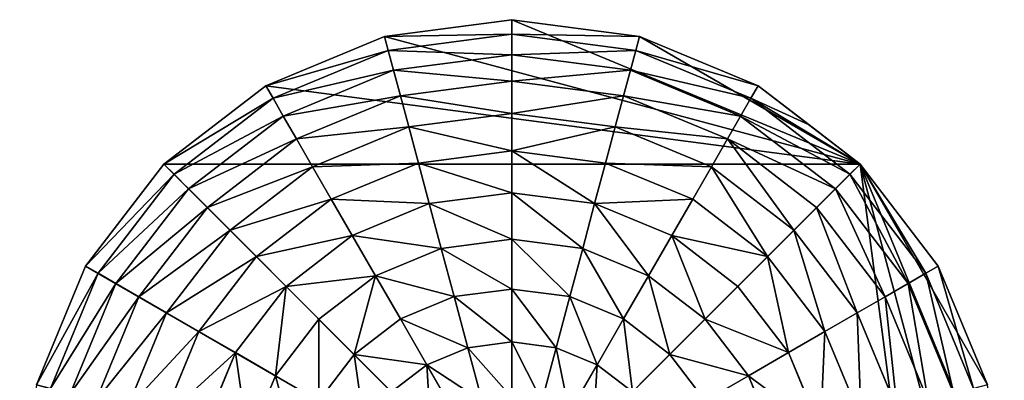
# Model space of a CAD drawing. Extents: x 4833 to 10888, y -3032 to 3024.
# Drawn here: x 7604 to 8108, y -2608 to -2423 of the extents above; entities that cross this region are included whole.
import ezdxf

# ---------------------------------------------------------------- set-up
doc = ezdxf.new("R2010")
doc.units = 0
doc.layers.get('0').update_dxf_attribs({"color": 13, "linetype": 'CONTINUOUS'})

# ---------------------------------------------------------------- blocks, each defined once
blk = doc.blocks.new('SKUPINA_11')
at = {"color": 105}
for p, q in [((252, 504), (186.78, 495.41)), ((252, 504), (252, 496.63, 32.93)), ((252, 252), (252, 504)), ((317.22, 495.41), (252, 504)), ((186.78, 495.41), (126, 470.24)), ((188.68, 488.3, 32.93), (186.78, 495.41)), ((252, 496.63, 32.93), (188.68, 488.3, 32.93)), ((252, 496.63, 32.93), (252, 486.1, 64.73)), ((315.32, 488.3, 32.93), (252, 496.63, 32.93)), ((315.32, 488.3, 32.93), (317.22, 495.41)), ((378, 470.24), (317.22, 495.41)), ((188.68, 488.3, 32.93), (129.68, 463.86, 32.93)), ((191.41, 478.12, 64.73), (188.68, 488.3, 32.93)), ((252, 486.1, 64.73), (191.41, 478.12, 64.73)), ((252, 486.1, 64.73), (252, 472.53, 94.99)), ((312.59, 478.12, 64.73), (252, 486.1, 64.73)), ((312.59, 478.12, 64.73), (315.32, 488.3, 32.93)), ((374.32, 463.86, 32.93), (315.32, 488.3, 32.93)), ((191.41, 478.12, 64.73), (134.95, 454.74, 64.73)), ((194.92, 465.02, 94.99), (191.41, 478.12, 64.73)), ((309.08, 465.02, 94.99), (312.59, 478.12, 64.73)), ((369.05, 454.74, 64.73), (312.59, 478.12, 64.73)), ((252, 472.53, 94.99), (194.92, 465.02, 94.99)), ((252, 472.53, 94.99), (252, 456.1, 123.35)), ((309.08, 465.02, 94.99), (252, 472.53, 94.99)), ((374.32, 463.86, 32.93), (378, 470.24)), ((430.19, 430.19), (378, 470.24)), ((194.92, 465.02, 94.99), (141.73, 442.99, 94.99)), ((199.17, 449.15, 123.35), (194.92, 465.02, 94.99)), ((304.83, 449.15, 123.35), (309.08, 465.02, 94.99)), ((362.27, 442.99, 94.99), (309.08, 465.02, 94.99)), ((369.05, 454.74, 64.73), (374.32, 463.86, 32.93)), ((424.98, 424.98, 32.93), (374.32, 463.86, 32.93)), ((252, 456.1, 123.35), (199.17, 449.15, 123.35)), ((252, 456.1, 123.35), (252, 437.01, 149.46)), ((304.83, 449.15, 123.35), (252, 456.1, 123.35)), ((362.27, 442.99, 94.99), (369.05, 454.74, 64.73)), ((417.53, 417.53, 64.73), (369.05, 454.74, 64.73)), ((199.17, 449.15, 123.35), (149.95, 428.76, 123.35)), ((204.12, 430.7, 149.46), (199.17, 449.15, 123.35)), ((299.88, 430.7, 149.46), (304.83, 449.15, 123.35)), ((354.05, 428.76, 123.35), (304.83, 449.15, 123.35)), ((354.05, 428.76, 123.35), (362.27, 442.99, 94.99)), ((407.94, 407.94, 94.99), (362.27, 442.99, 94.99)), ((252, 437.01, 149.46), (204.12, 430.7, 149.46)), ((252, 437.01, 149.46), (252, 415.49, 172.98)), ((299.88, 430.7, 149.46), (252, 437.01, 149.46)), ((204.12, 430.7, 149.46), (159.5, 412.22, 149.46)), ((209.69, 409.91, 172.98), (204.12, 430.7, 149.46)), ((294.31, 409.91, 172.98), (299.88, 430.7, 149.46)), ((344.5, 412.22, 149.46), (299.88, 430.7, 149.46)), ((344.5, 412.22, 149.46), (354.05, 428.76, 123.35)), ((396.32, 396.32, 123.35), (354.05, 428.76, 123.35)), ((424.98, 424.98, 32.93), (430.19, 430.19)), ((470.24, 378), (430.19, 430.19)), ((417.53, 417.53, 64.73), (424.98, 424.98, 32.93)), ((463.86, 374.32, 32.93), (424.98, 424.98, 32.93)), ((252, 415.49, 172.98), (209.69, 409.91, 172.98)), ((252, 415.49, 172.98), (252, 391.8, 193.62)), ((294.31, 409.91, 172.98), (252, 415.49, 172.98)), ((407.94, 407.94, 94.99), (417.53, 417.53, 64.73)), ((454.74, 369.05, 64.73), (417.53, 417.53, 64.73)), ((209.69, 409.91, 172.98), (170.26, 393.58, 172.98)), ((215.82, 387.04, 193.62), (209.69, 409.91, 172.98)), ((288.18, 387.04, 193.62), (294.31, 409.91, 172.98)), ((333.74, 393.58, 172.98), (294.31, 409.91, 172.98)), ((333.74, 393.58, 172.98), (344.5, 412.22, 149.46)), ((382.82, 382.82, 149.46), (344.5, 412.22, 149.46)), ((396.32, 396.32, 123.35), (407.94, 407.94, 94.99)), ((442.99, 362.27, 94.99), (407.94, 407.94, 94.99)), ((321.9, 373.07, 193.62), (333.74, 393.58, 172.98)), ((367.6, 367.6, 172.98), (333.74, 393.58, 172.98)), ((382.82, 382.82, 149.46), (396.32, 396.32, 123.35)), ((428.76, 354.05, 123.35), (396.32, 396.32, 123.35)), ((252, 391.8, 193.62), (215.82, 387.04, 193.62)), ((252, 391.8, 193.62), (252, 366.26, 211.14)), ((288.18, 387.04, 193.62), (252, 391.8, 193.62)), ((215.82, 387.04, 193.62), (182.1, 373.07, 193.62)), ((222.43, 362.36, 211.14), (215.82, 387.04, 193.62)), ((281.57, 362.36, 211.14), (288.18, 387.04, 193.62)), ((321.9, 373.07, 193.62), (288.18, 387.04, 193.62)), ((367.6, 367.6, 172.98), (382.82, 382.82, 149.46)), ((412.22, 344.5, 149.46), (382.82, 382.82, 149.46)), ((463.86, 374.32, 32.93), (470.24, 378)), ((495.41, 317.22), (470.24, 378)), ((309.13, 350.95, 211.14), (321.9, 373.07, 193.62)), ((350.86, 350.86, 193.62), (321.9, 373.07, 193.62)), ((454.74, 369.05, 64.73), (463.86, 374.32, 32.93)), ((488.3, 315.32, 32.93), (463.86, 374.32, 32.93)), ((442.99, 362.27, 94.99), (454.74, 369.05, 64.73)), ((478.12, 312.59, 64.73), (454.74, 369.05, 64.73)), ((252, 366.26, 211.14), (222.43, 362.36, 211.14)), ((252, 366.26, 211.14), (252, 339.16, 225.32)), ((281.57, 362.36, 211.14), (252, 366.26, 211.14)), ((350.86, 350.86, 193.62), (367.6, 367.6, 172.98)), ((393.58, 333.74, 172.98), (367.6, 367.6, 172.98)), ((274.56, 336.19, 225.32), (281.57, 362.36, 211.14)), ((309.13, 350.95, 211.14), (281.57, 362.36, 211.14)), ((428.76, 354.05, 123.35), (442.99, 362.27, 94.99)), ((465.02, 309.08, 94.99), (442.99, 362.27, 94.99)), ((412.22, 344.5, 149.46), (428.76, 354.05, 123.35)), ((449.15, 304.83, 123.35), (428.76, 354.05, 123.35)), ((295.58, 327.48, 225.32), (309.13, 350.95, 211.14)), ((332.79, 332.79, 211.14), (309.13, 350.95, 211.14)), ((332.79, 332.79, 211.14), (350.86, 350.86, 193.62)), ((373.07, 321.9, 193.62), (350.86, 350.86, 193.62)), ((393.58, 333.74, 172.98), (412.22, 344.5, 149.46)), ((430.7, 299.88, 149.46), (412.22, 344.5, 149.46)), ((274.56, 336.19, 225.32), (252, 339.16, 225.32)), ((267.23, 308.84, 235.98), (274.56, 336.19, 225.32)), ((295.58, 327.48, 225.32), (274.56, 336.19, 225.32)), ((313.63, 313.63, 225.32), (332.79, 332.79, 211.14)), ((350.95, 309.13, 211.14), (332.79, 332.79, 211.14)), ((373.07, 321.9, 193.62), (393.58, 333.74, 172.98)), ((409.91, 294.31, 172.98), (393.58, 333.74, 172.98)), ((281.43, 302.97, 235.98), (295.58, 327.48, 225.32)), ((313.63, 313.63, 225.32), (295.58, 327.48, 225.32)), ((350.95, 309.13, 211.14), (373.07, 321.9, 193.62)), ((387.04, 288.18, 193.62), (373.07, 321.9, 193.62)), ((293.61, 293.61, 235.98), (313.63, 313.63, 225.32)), ((327.48, 295.58, 225.32), (313.63, 313.63, 225.32)), ((465.02, 309.08, 94.99), (478.12, 312.59, 64.73)), ((478.12, 312.59, 64.73), (488.3, 315.32, 32.93)), ((486.1, 252, 64.73), (478.12, 312.59, 64.73)), ((488.3, 315.32, 32.93), (495.41, 317.22)), ((496.63, 252, 32.93), (488.3, 315.32, 32.93)), ((499.71, 284.61), (495.41, 317.22)), ((327.48, 295.58, 225.32), (350.95, 309.13, 211.14)), ((362.36, 281.57, 211.14), (350.95, 309.13, 211.14)), ((449.15, 304.83, 123.35), (465.02, 309.08, 94.99)), ((472.53, 252, 94.99), (465.02, 309.08, 94.99)), ((430.7, 299.88, 149.46), (449.15, 304.83, 123.35)), ((456.1, 252, 123.35), (449.15, 304.83, 123.35)), ((409.91, 294.31, 172.98), (430.7, 299.88, 149.46)), ((437.01, 252, 149.46), (430.7, 299.88, 149.46)), ((302.97, 281.43, 235.98), (327.48, 295.58, 225.32)), ((336.19, 274.56, 225.32), (327.48, 295.58, 225.32)), ((387.04, 288.18, 193.62), (409.91, 294.31, 172.98)), ((415.49, 252, 172.98), (409.91, 294.31, 172.98)), ((362.36, 281.57, 211.14), (387.04, 288.18, 193.62)), ((391.8, 252, 193.62), (387.04, 288.18, 193.62)), ((504, 252), (499.71, 284.61)), ((336.19, 274.56, 225.32), (362.36, 281.57, 211.14)), ((366.26, 252, 211.14), (362.36, 281.57, 211.14)), ((308.84, 267.23, 235.98), (336.19, 274.56, 225.32)), ((339.16, 252, 225.32), (336.19, 274.56, 225.32)), ((252, 252), (504, 252)), ((339.16, 252, 225.32), (366.26, 252, 211.14)), ((362.36, 222.43, 211.14), (366.26, 252, 211.14)), ((366.26, 252, 211.14), (391.8, 252, 193.62)), ((387.04, 215.82, 193.62), (391.8, 252, 193.62)), ((391.8, 252, 193.62), (415.49, 252, 172.98)), ((409.91, 209.69, 172.98), (415.49, 252, 172.98)), ((415.49, 252, 172.98), (437.01, 252, 149.46)), ((430.7, 204.12, 149.46), (437.01, 252, 149.46)), ((437.01, 252, 149.46), (456.1, 252, 123.35)), ((449.15, 199.17, 123.35), (456.1, 252, 123.35)), ((456.1, 252, 123.35), (472.53, 252, 94.99)), ((465.02, 194.92, 94.99), (472.53, 252, 94.99)), ((472.53, 252, 94.99), (486.1, 252, 64.73)), ((478.12, 191.41, 64.73), (486.1, 252, 64.73)), ((486.1, 252, 64.73), (496.63, 252, 32.93)), ((488.3, 188.68, 32.93), (496.63, 252, 32.93)), ((495.41, 186.78), (504, 252)), ((496.63, 252, 32.93), (504, 252)), ((362.36, 222.43, 211.14), (387.04, 215.82, 193.62)), ((373.07, 182.1, 193.62), (387.04, 215.82, 193.62)), ((387.04, 215.82, 193.62), (409.91, 209.69, 172.98)), ((393.58, 170.26, 172.98), (409.91, 209.69, 172.98)), ((409.91, 209.69, 172.98), (430.7, 204.12, 149.46)), ((412.22, 159.5, 149.46), (430.7, 204.12, 149.46)), ((430.7, 204.12, 149.46), (449.15, 199.17, 123.35)), ((428.76, 149.95, 123.35), (449.15, 199.17, 123.35)), ((449.15, 199.17, 123.35), (465.02, 194.92, 94.99)), ((442.99, 141.73, 94.99), (465.02, 194.92, 94.99)), ((465.02, 194.92, 94.99), (478.12, 191.41, 64.73)), ((454.74, 134.95, 64.73), (478.12, 191.41, 64.73)), ((463.86, 129.68, 32.93), (488.3, 188.68, 32.93)), ((470.24, 126), (495.41, 186.78)), ((478.12, 191.41, 64.73), (488.3, 188.68, 32.93)), ((488.3, 188.68, 32.93), (495.41, 186.78))]:
    blk.add_line(p, q, dxfattribs=at)
mesh = blk.add_polyface(dxfattribs=at)
corners = [(252, 252), (8.59, 317.22), (0, 252), (33.76, 378), (73.81, 430.19), (126, 470.24), (186.78, 495.41), (252, 504)]
mesh.append_faces([[corners[k] for k in face] for face in [(0, 1, 2), (6, 0, 7)]], dxfattribs={"vtx0": -1, "color": 105})
mesh.append_faces([[corners[k] for k in face] for face in [(1, 0, 3), (3, 0, 4), (4, 0, 5), (5, 0, 6)]], dxfattribs={"vtx0": -1, "vtx1": -1, "color": 105})
mesh = blk.add_polyface(dxfattribs=at)
corners = [(252, 496.63, 32.93), (186.78, 495.41), (252, 504), (188.68, 488.3, 32.93)]
mesh.append_faces([[corners[k] for k in face] for face in [(0, 1, 2), (1, 0, 3)]], dxfattribs={"vtx0": -1, "color": 105})
mesh = blk.add_polyface(dxfattribs=at)
corners = [(504, 252), (252, 504), (252, 252), (317.22, 495.41), (378, 470.24), (430.19, 430.19), (470.24, 378), (495.41, 317.22), (499.71, 284.61)]
mesh.append_faces([[corners[k] for k in face] for face in [(0, 1, 2), (7, 0, 8)]], dxfattribs={"vtx0": -1, "color": 105})
mesh.append_faces([[corners[k] for k in face] for face in [(1, 0, 3), (3, 0, 4), (4, 0, 5), (5, 0, 6), (6, 0, 7)]], dxfattribs={"vtx0": -1, "vtx1": -1, "color": 105})
mesh = blk.add_polyface(dxfattribs=at)
corners = [(315.32, 488.3, 32.93), (252, 504), (317.22, 495.41), (252, 496.63, 32.93)]
mesh.append_faces([[corners[k] for k in face] for face in [(0, 1, 2), (1, 0, 3)]], dxfattribs={"vtx0": -1, "color": 105})
mesh = blk.add_polyface(dxfattribs=at)
corners = [(252, 252), (252, 7.37, 32.93), (252, 0), (252, 17.9, 64.73), (252, 31.47, 94.99), (252, 47.9, 123.35), (252, 66.99, 149.46), (252, 88.51, 172.98), (252, 112.2, 193.62), (252, 137.74, 211.14), (252, 164.84, 225.32), (252, 193.15, 235.98), (252, 222.32, 242.98), (252, 252, 246.24), (252, 504), (252, 281.68, 242.98), (252, 310.85, 235.98), (252, 339.16, 225.32), (252, 366.26, 211.14), (252, 391.8, 193.62), (252, 415.49, 172.98), (252, 437.01, 149.46), (252, 456.1, 123.35), (252, 472.53, 94.99), (252, 486.1, 64.73), (252, 496.63, 32.93)]
mesh.append_faces([[corners[k] for k in face] for face in [(0, 1, 2), (24, 14, 25)]], dxfattribs={"vtx0": -1, "color": 105})
mesh.append_faces([[corners[k] for k in face] for face in [(1, 0, 3), (3, 0, 4), (4, 0, 5), (5, 0, 6), (6, 0, 7), (7, 0, 8), (8, 0, 9), (9, 0, 10), (10, 0, 11), (11, 0, 12), (12, 0, 13), (13, 14, 15), (15, 14, 16), (16, 14, 17), (17, 14, 18), (18, 14, 19), (19, 14, 20), (20, 14, 21), (21, 14, 22), (22, 14, 23), (23, 14, 24)]], dxfattribs={"vtx0": -1, "vtx1": -1, "color": 105})
mesh.append_faces([[corners[k] for k in face] for face in [(13, 0, 14)]], dxfattribs={"vtx0": -1, "vtx2": -1, "color": 105})
mesh = blk.add_polyface(dxfattribs=at)
corners = [(188.68, 488.3, 32.93), (126, 470.24), (186.78, 495.41), (129.68, 463.86, 32.93)]
mesh.append_faces([[corners[k] for k in face] for face in [(0, 1, 2), (1, 0, 3)]], dxfattribs={"vtx0": -1, "color": 105})
mesh = blk.add_polyface(dxfattribs=at)
corners = [(252, 486.1, 64.73), (188.68, 488.3, 32.93), (252, 496.63, 32.93), (191.41, 478.12, 64.73)]
mesh.append_faces([[corners[k] for k in face] for face in [(0, 1, 2), (1, 0, 3)]], dxfattribs={"vtx0": -1, "color": 105})
mesh = blk.add_polyface(dxfattribs=at)
corners = [(312.59, 478.12, 64.73), (252, 496.63, 32.93), (315.32, 488.3, 32.93), (252, 486.1, 64.73)]
mesh.append_faces([[corners[k] for k in face] for face in [(0, 1, 2), (1, 0, 3)]], dxfattribs={"vtx0": -1, "color": 105})
mesh = blk.add_polyface(dxfattribs=at)
corners = [(374.32, 463.86, 32.93), (317.22, 495.41), (378, 470.24), (315.32, 488.3, 32.93)]
mesh.append_faces([[corners[k] for k in face] for face in [(0, 1, 2), (1, 0, 3)]], dxfattribs={"vtx0": -1, "color": 105})
mesh = blk.add_polyface(dxfattribs=at)
corners = [(191.41, 478.12, 64.73), (129.68, 463.86, 32.93), (188.68, 488.3, 32.93), (134.95, 454.74, 64.73)]
mesh.append_faces([[corners[k] for k in face] for face in [(0, 1, 2), (1, 0, 3)]], dxfattribs={"vtx0": -1, "color": 105})
mesh = blk.add_polyface(dxfattribs=at)
corners = [(252, 472.53, 94.99), (191.41, 478.12, 64.73), (252, 486.1, 64.73), (194.92, 465.02, 94.99)]
mesh.append_faces([[corners[k] for k in face] for face in [(0, 1, 2), (1, 0, 3)]], dxfattribs={"vtx0": -1, "color": 105})
mesh = blk.add_polyface(dxfattribs=at)
corners = [(309.08, 465.02, 94.99), (252, 486.1, 64.73), (312.59, 478.12, 64.73), (252, 472.53, 94.99)]
mesh.append_faces([[corners[k] for k in face] for face in [(0, 1, 2), (1, 0, 3)]], dxfattribs={"vtx0": -1, "color": 105})
mesh = blk.add_polyface(dxfattribs=at)
corners = [(369.05, 454.74, 64.73), (315.32, 488.3, 32.93), (374.32, 463.86, 32.93), (312.59, 478.12, 64.73)]
mesh.append_faces([[corners[k] for k in face] for face in [(0, 1, 2), (1, 0, 3)]], dxfattribs={"vtx0": -1, "color": 105})
mesh = blk.add_polyface(dxfattribs=at)
corners = [(194.92, 465.02, 94.99), (134.95, 454.74, 64.73), (191.41, 478.12, 64.73), (141.73, 442.99, 94.99)]
mesh.append_faces([[corners[k] for k in face] for face in [(0, 1, 2), (1, 0, 3)]], dxfattribs={"vtx0": -1, "color": 105})
mesh = blk.add_polyface(dxfattribs=at)
corners = [(362.27, 442.99, 94.99), (312.59, 478.12, 64.73), (369.05, 454.74, 64.73), (309.08, 465.02, 94.99)]
mesh.append_faces([[corners[k] for k in face] for face in [(0, 1, 2), (1, 0, 3)]], dxfattribs={"vtx0": -1, "color": 105})
mesh = blk.add_polyface(dxfattribs=at)
corners = [(252, 456.1, 123.35), (194.92, 465.02, 94.99), (252, 472.53, 94.99), (199.17, 449.15, 123.35)]
mesh.append_faces([[corners[k] for k in face] for face in [(0, 1, 2), (1, 0, 3)]], dxfattribs={"vtx0": -1, "color": 105})
mesh = blk.add_polyface(dxfattribs=at)
corners = [(304.83, 449.15, 123.35), (252, 472.53, 94.99), (309.08, 465.02, 94.99), (252, 456.1, 123.35)]
mesh.append_faces([[corners[k] for k in face] for face in [(0, 1, 2), (1, 0, 3)]], dxfattribs={"vtx0": -1, "color": 105})
mesh = blk.add_polyface(dxfattribs=at)
corners = [(424.98, 424.98, 32.93), (378, 470.24), (430.19, 430.19), (374.32, 463.86, 32.93)]
mesh.append_faces([[corners[k] for k in face] for face in [(0, 1, 2), (1, 0, 3)]], dxfattribs={"vtx0": -1, "color": 105})
mesh = blk.add_polyface(dxfattribs=at)
corners = [(199.17, 449.15, 123.35), (141.73, 442.99, 94.99), (194.92, 465.02, 94.99), (149.95, 428.76, 123.35)]
mesh.append_faces([[corners[k] for k in face] for face in [(0, 1, 2), (1, 0, 3)]], dxfattribs={"vtx0": -1, "color": 105})
mesh = blk.add_polyface(dxfattribs=at)
corners = [(354.05, 428.76, 123.35), (309.08, 465.02, 94.99), (362.27, 442.99, 94.99), (304.83, 449.15, 123.35)]
mesh.append_faces([[corners[k] for k in face] for face in [(0, 1, 2), (1, 0, 3)]], dxfattribs={"vtx0": -1, "color": 105})
mesh = blk.add_polyface(dxfattribs=at)
corners = [(417.53, 417.53, 64.73), (374.32, 463.86, 32.93), (424.98, 424.98, 32.93), (369.05, 454.74, 64.73)]
mesh.append_faces([[corners[k] for k in face] for face in [(0, 1, 2), (1, 0, 3)]], dxfattribs={"vtx0": -1, "color": 105})
mesh = blk.add_polyface(dxfattribs=at)
corners = [(252, 437.01, 149.46), (199.17, 449.15, 123.35), (252, 456.1, 123.35), (204.12, 430.7, 149.46)]
mesh.append_faces([[corners[k] for k in face] for face in [(0, 1, 2), (1, 0, 3)]], dxfattribs={"vtx0": -1, "color": 105})
mesh = blk.add_polyface(dxfattribs=at)
corners = [(299.88, 430.7, 149.46), (252, 456.1, 123.35), (304.83, 449.15, 123.35), (252, 437.01, 149.46)]
mesh.append_faces([[corners[k] for k in face] for face in [(0, 1, 2), (1, 0, 3)]], dxfattribs={"vtx0": -1, "color": 105})
mesh = blk.add_polyface(dxfattribs=at)
corners = [(407.94, 407.94, 94.99), (369.05, 454.74, 64.73), (417.53, 417.53, 64.73), (362.27, 442.99, 94.99)]
mesh.append_faces([[corners[k] for k in face] for face in [(0, 1, 2), (1, 0, 3)]], dxfattribs={"vtx0": -1, "color": 105})
mesh = blk.add_polyface(dxfattribs=at)
corners = [(204.12, 430.7, 149.46), (149.95, 428.76, 123.35), (199.17, 449.15, 123.35), (159.5, 412.22, 149.46)]
mesh.append_faces([[corners[k] for k in face] for face in [(0, 1, 2), (1, 0, 3)]], dxfattribs={"vtx0": -1, "color": 105})
mesh = blk.add_polyface(dxfattribs=at)
corners = [(344.5, 412.22, 149.46), (304.83, 449.15, 123.35), (354.05, 428.76, 123.35), (299.88, 430.7, 149.46)]
mesh.append_faces([[corners[k] for k in face] for face in [(0, 1, 2), (1, 0, 3)]], dxfattribs={"vtx0": -1, "color": 105})
mesh = blk.add_polyface(dxfattribs=at)
corners = [(396.32, 396.32, 123.35), (362.27, 442.99, 94.99), (407.94, 407.94, 94.99), (354.05, 428.76, 123.35)]
mesh.append_faces([[corners[k] for k in face] for face in [(0, 1, 2), (1, 0, 3)]], dxfattribs={"vtx0": -1, "color": 105})
mesh = blk.add_polyface(dxfattribs=at)
corners = [(252, 415.49, 172.98), (204.12, 430.7, 149.46), (252, 437.01, 149.46), (209.69, 409.91, 172.98)]
mesh.append_faces([[corners[k] for k in face] for face in [(0, 1, 2), (1, 0, 3)]], dxfattribs={"vtx0": -1, "color": 105})
mesh = blk.add_polyface(dxfattribs=at)
corners = [(294.31, 409.91, 172.98), (252, 437.01, 149.46), (299.88, 430.7, 149.46), (252, 415.49, 172.98)]
mesh.append_faces([[corners[k] for k in face] for face in [(0, 1, 2), (1, 0, 3)]], dxfattribs={"vtx0": -1, "color": 105})
mesh = blk.add_polyface(dxfattribs=at)
corners = [(209.69, 409.91, 172.98), (159.5, 412.22, 149.46), (204.12, 430.7, 149.46), (170.26, 393.58, 172.98)]
mesh.append_faces([[corners[k] for k in face] for face in [(0, 1, 2), (1, 0, 3)]], dxfattribs={"vtx0": -1, "color": 105})
mesh = blk.add_polyface(dxfattribs=at)
corners = [(333.74, 393.58, 172.98), (299.88, 430.7, 149.46), (344.5, 412.22, 149.46), (294.31, 409.91, 172.98)]
mesh.append_faces([[corners[k] for k in face] for face in [(0, 1, 2), (1, 0, 3)]], dxfattribs={"vtx0": -1, "color": 105})
mesh = blk.add_polyface(dxfattribs=at)
corners = [(382.82, 382.82, 149.46), (354.05, 428.76, 123.35), (396.32, 396.32, 123.35), (344.5, 412.22, 149.46)]
mesh.append_faces([[corners[k] for k in face] for face in [(0, 1, 2), (1, 0, 3)]], dxfattribs={"vtx0": -1, "color": 105})
mesh = blk.add_polyface(dxfattribs=at)
corners = [(424.98, 424.98, 32.93), (470.24, 378), (463.86, 374.32, 32.93), (430.19, 430.19)]
mesh.append_faces([[corners[k] for k in face] for face in [(0, 1, 2), (1, 0, 3)]], dxfattribs={"vtx0": -1, "color": 105})
mesh = blk.add_polyface(dxfattribs=at)
corners = [(417.53, 417.53, 64.73), (463.86, 374.32, 32.93), (454.74, 369.05, 64.73), (424.98, 424.98, 32.93)]
mesh.append_faces([[corners[k] for k in face] for face in [(0, 1, 2), (1, 0, 3)]], dxfattribs={"vtx0": -1, "color": 105})
mesh = blk.add_polyface(dxfattribs=at)
corners = [(252, 415.49, 172.98), (215.82, 387.04, 193.62), (209.69, 409.91, 172.98), (252, 391.8, 193.62)]
mesh.append_faces([[corners[k] for k in face] for face in [(0, 1, 2), (1, 0, 3)]], dxfattribs={"vtx0": -1, "color": 105})
mesh = blk.add_polyface(dxfattribs=at)
corners = [(252, 415.49, 172.98), (288.18, 387.04, 193.62), (252, 391.8, 193.62), (294.31, 409.91, 172.98)]
mesh.append_faces([[corners[k] for k in face] for face in [(0, 1, 2), (1, 0, 3)]], dxfattribs={"vtx0": -1, "color": 105})
mesh = blk.add_polyface(dxfattribs=at)
corners = [(407.94, 407.94, 94.99), (454.74, 369.05, 64.73), (442.99, 362.27, 94.99), (417.53, 417.53, 64.73)]
mesh.append_faces([[corners[k] for k in face] for face in [(0, 1, 2), (1, 0, 3)]], dxfattribs={"vtx0": -1, "color": 105})
mesh = blk.add_polyface(dxfattribs=at)
corners = [(209.69, 409.91, 172.98), (182.1, 373.07, 193.62), (170.26, 393.58, 172.98), (215.82, 387.04, 193.62)]
mesh.append_faces([[corners[k] for k in face] for face in [(0, 1, 2), (1, 0, 3)]], dxfattribs={"vtx0": -1, "color": 105})
mesh = blk.add_polyface(dxfattribs=at)
corners = [(294.31, 409.91, 172.98), (321.9, 373.07, 193.62), (288.18, 387.04, 193.62), (333.74, 393.58, 172.98)]
mesh.append_faces([[corners[k] for k in face] for face in [(0, 1, 2), (1, 0, 3)]], dxfattribs={"vtx0": -1, "color": 105})
mesh = blk.add_polyface(dxfattribs=at)
corners = [(344.5, 412.22, 149.46), (367.6, 367.6, 172.98), (333.74, 393.58, 172.98), (382.82, 382.82, 149.46)]
mesh.append_faces([[corners[k] for k in face] for face in [(0, 1, 2), (1, 0, 3)]], dxfattribs={"vtx0": -1, "color": 105})
mesh = blk.add_polyface(dxfattribs=at)
corners = [(396.32, 396.32, 123.35), (442.99, 362.27, 94.99), (428.76, 354.05, 123.35), (407.94, 407.94, 94.99)]
mesh.append_faces([[corners[k] for k in face] for face in [(0, 1, 2), (1, 0, 3)]], dxfattribs={"vtx0": -1, "color": 105})
mesh = blk.add_polyface(dxfattribs=at)
corners = [(333.74, 393.58, 172.98), (350.86, 350.86, 193.62), (321.9, 373.07, 193.62), (367.6, 367.6, 172.98)]
mesh.append_faces([[corners[k] for k in face] for face in [(0, 1, 2), (1, 0, 3)]], dxfattribs={"vtx0": -1, "color": 105})
mesh = blk.add_polyface(dxfattribs=at)
corners = [(382.82, 382.82, 149.46), (428.76, 354.05, 123.35), (412.22, 344.5, 149.46), (396.32, 396.32, 123.35)]
mesh.append_faces([[corners[k] for k in face] for face in [(0, 1, 2), (1, 0, 3)]], dxfattribs={"vtx0": -1, "color": 105})
mesh = blk.add_polyface(dxfattribs=at)
corners = [(252, 391.8, 193.62), (222.43, 362.36, 211.14), (215.82, 387.04, 193.62), (252, 366.26, 211.14)]
mesh.append_faces([[corners[k] for k in face] for face in [(0, 1, 2), (1, 0, 3)]], dxfattribs={"vtx0": -1, "color": 105})
mesh = blk.add_polyface(dxfattribs=at)
corners = [(288.18, 387.04, 193.62), (252, 366.26, 211.14), (252, 391.8, 193.62), (281.57, 362.36, 211.14)]
mesh.append_faces([[corners[k] for k in face] for face in [(0, 1, 2), (1, 0, 3)]], dxfattribs={"vtx0": -1, "color": 105})
mesh = blk.add_polyface(dxfattribs=at)
corners = [(215.82, 387.04, 193.62), (194.87, 350.95, 211.14), (182.1, 373.07, 193.62), (222.43, 362.36, 211.14)]
mesh.append_faces([[corners[k] for k in face] for face in [(0, 1, 2), (1, 0, 3)]], dxfattribs={"vtx0": -1, "color": 105})
mesh = blk.add_polyface(dxfattribs=at)
corners = [(288.18, 387.04, 193.62), (309.13, 350.95, 211.14), (281.57, 362.36, 211.14), (321.9, 373.07, 193.62)]
mesh.append_faces([[corners[k] for k in face] for face in [(0, 1, 2), (1, 0, 3)]], dxfattribs={"vtx0": -1, "color": 105})
mesh = blk.add_polyface(dxfattribs=at)
corners = [(382.82, 382.82, 149.46), (393.58, 333.74, 172.98), (367.6, 367.6, 172.98), (412.22, 344.5, 149.46)]
mesh.append_faces([[corners[k] for k in face] for face in [(0, 1, 2), (1, 0, 3)]], dxfattribs={"vtx0": -1, "color": 105})
mesh = blk.add_polyface(dxfattribs=at)
corners = [(463.86, 374.32, 32.93), (495.41, 317.22), (488.3, 315.32, 32.93), (470.24, 378)]
mesh.append_faces([[corners[k] for k in face] for face in [(0, 1, 2), (1, 0, 3)]], dxfattribs={"vtx0": -1, "color": 105})
mesh = blk.add_polyface(dxfattribs=at)
corners = [(321.9, 373.07, 193.62), (332.79, 332.79, 211.14), (309.13, 350.95, 211.14), (350.86, 350.86, 193.62)]
mesh.append_faces([[corners[k] for k in face] for face in [(0, 1, 2), (1, 0, 3)]], dxfattribs={"vtx0": -1, "color": 105})
mesh = blk.add_polyface(dxfattribs=at)
corners = [(454.74, 369.05, 64.73), (488.3, 315.32, 32.93), (478.12, 312.59, 64.73), (463.86, 374.32, 32.93)]
mesh.append_faces([[corners[k] for k in face] for face in [(0, 1, 2), (1, 0, 3)]], dxfattribs={"vtx0": -1, "color": 105})
mesh = blk.add_polyface(dxfattribs=at)
corners = [(442.99, 362.27, 94.99), (478.12, 312.59, 64.73), (465.02, 309.08, 94.99), (454.74, 369.05, 64.73)]
mesh.append_faces([[corners[k] for k in face] for face in [(0, 1, 2), (1, 0, 3)]], dxfattribs={"vtx0": -1, "color": 105})
mesh = blk.add_polyface(dxfattribs=at)
corners = [(252, 366.26, 211.14), (229.44, 336.19, 225.32), (222.43, 362.36, 211.14), (252, 339.16, 225.32)]
mesh.append_faces([[corners[k] for k in face] for face in [(0, 1, 2), (1, 0, 3)]], dxfattribs={"vtx0": -1, "color": 105})
mesh = blk.add_polyface(dxfattribs=at)
corners = [(252, 366.26, 211.14), (274.56, 336.19, 225.32), (252, 339.16, 225.32), (281.57, 362.36, 211.14)]
mesh.append_faces([[corners[k] for k in face] for face in [(0, 1, 2), (1, 0, 3)]], dxfattribs={"vtx0": -1, "color": 105})
mesh = blk.add_polyface(dxfattribs=at)
corners = [(367.6, 367.6, 172.98), (373.07, 321.9, 193.62), (350.86, 350.86, 193.62), (393.58, 333.74, 172.98)]
mesh.append_faces([[corners[k] for k in face] for face in [(0, 1, 2), (1, 0, 3)]], dxfattribs={"vtx0": -1, "color": 105})
mesh = blk.add_polyface(dxfattribs=at)
corners = [(281.57, 362.36, 211.14), (295.58, 327.48, 225.32), (274.56, 336.19, 225.32), (309.13, 350.95, 211.14)]
mesh.append_faces([[corners[k] for k in face] for face in [(0, 1, 2), (1, 0, 3)]], dxfattribs={"vtx0": -1, "color": 105})
mesh = blk.add_polyface(dxfattribs=at)
corners = [(428.76, 354.05, 123.35), (465.02, 309.08, 94.99), (449.15, 304.83, 123.35), (442.99, 362.27, 94.99)]
mesh.append_faces([[corners[k] for k in face] for face in [(0, 1, 2), (1, 0, 3)]], dxfattribs={"vtx0": -1, "color": 105})
mesh = blk.add_polyface(dxfattribs=at)
corners = [(412.22, 344.5, 149.46), (449.15, 304.83, 123.35), (430.7, 299.88, 149.46), (428.76, 354.05, 123.35)]
mesh.append_faces([[corners[k] for k in face] for face in [(0, 1, 2), (1, 0, 3)]], dxfattribs={"vtx0": -1, "color": 105})
mesh = blk.add_polyface(dxfattribs=at)
corners = [(309.13, 350.95, 211.14), (313.63, 313.63, 225.32), (295.58, 327.48, 225.32), (332.79, 332.79, 211.14)]
mesh.append_faces([[corners[k] for k in face] for face in [(0, 1, 2), (1, 0, 3)]], dxfattribs={"vtx0": -1, "color": 105})
mesh = blk.add_polyface(dxfattribs=at)
corners = [(350.86, 350.86, 193.62), (350.95, 309.13, 211.14), (332.79, 332.79, 211.14), (373.07, 321.9, 193.62)]
mesh.append_faces([[corners[k] for k in face] for face in [(0, 1, 2), (1, 0, 3)]], dxfattribs={"vtx0": -1, "color": 105})
mesh = blk.add_polyface(dxfattribs=at)
corners = [(393.58, 333.74, 172.98), (430.7, 299.88, 149.46), (409.91, 294.31, 172.98), (412.22, 344.5, 149.46)]
mesh.append_faces([[corners[k] for k in face] for face in [(0, 1, 2), (1, 0, 3)]], dxfattribs={"vtx0": -1, "color": 105})
mesh = blk.add_polyface(dxfattribs=at)
corners = [(274.56, 336.19, 225.32), (252, 310.85, 235.98), (252, 339.16, 225.32), (267.23, 308.84, 235.98)]
mesh.append_faces([[corners[k] for k in face] for face in [(0, 1, 2), (1, 0, 3)]], dxfattribs={"vtx0": -1, "color": 105})
mesh = blk.add_polyface(dxfattribs=at)
corners = [(274.56, 336.19, 225.32), (281.43, 302.97, 235.98), (267.23, 308.84, 235.98), (295.58, 327.48, 225.32)]
mesh.append_faces([[corners[k] for k in face] for face in [(0, 1, 2), (1, 0, 3)]], dxfattribs={"vtx0": -1, "color": 105})
mesh = blk.add_polyface(dxfattribs=at)
corners = [(332.79, 332.79, 211.14), (327.48, 295.58, 225.32), (313.63, 313.63, 225.32), (350.95, 309.13, 211.14)]
mesh.append_faces([[corners[k] for k in face] for face in [(0, 1, 2), (1, 0, 3)]], dxfattribs={"vtx0": -1, "color": 105})
mesh = blk.add_polyface(dxfattribs=at)
corners = [(393.58, 333.74, 172.98), (387.04, 288.18, 193.62), (373.07, 321.9, 193.62), (409.91, 294.31, 172.98)]
mesh.append_faces([[corners[k] for k in face] for face in [(0, 1, 2), (1, 0, 3)]], dxfattribs={"vtx0": -1, "color": 105})
mesh = blk.add_polyface(dxfattribs=at)
corners = [(295.58, 327.48, 225.32), (293.61, 293.61, 235.98), (281.43, 302.97, 235.98), (313.63, 313.63, 225.32)]
mesh.append_faces([[corners[k] for k in face] for face in [(0, 1, 2), (1, 0, 3)]], dxfattribs={"vtx0": -1, "color": 105})
mesh = blk.add_polyface(dxfattribs=at)
corners = [(373.07, 321.9, 193.62), (362.36, 281.57, 211.14), (350.95, 309.13, 211.14), (387.04, 288.18, 193.62)]
mesh.append_faces([[corners[k] for k in face] for face in [(0, 1, 2), (1, 0, 3)]], dxfattribs={"vtx0": -1, "color": 105})
mesh = blk.add_polyface(dxfattribs=at)
corners = [(313.63, 313.63, 225.32), (302.97, 281.43, 235.98), (293.61, 293.61, 235.98), (327.48, 295.58, 225.32)]
mesh.append_faces([[corners[k] for k in face] for face in [(0, 1, 2), (1, 0, 3)]], dxfattribs={"vtx0": -1, "color": 105})
mesh = blk.add_polyface(dxfattribs=at)
corners = [(465.02, 309.08, 94.99), (486.1, 252, 64.73), (472.53, 252, 94.99), (478.12, 312.59, 64.73)]
mesh.append_faces([[corners[k] for k in face] for face in [(0, 1, 2), (1, 0, 3)]], dxfattribs={"vtx0": -1, "color": 105})
mesh = blk.add_polyface(dxfattribs=at)
corners = [(478.12, 312.59, 64.73), (496.63, 252, 32.93), (486.1, 252, 64.73), (488.3, 315.32, 32.93)]
mesh.append_faces([[corners[k] for k in face] for face in [(0, 1, 2), (1, 0, 3)]], dxfattribs={"vtx0": -1, "color": 105})
mesh = blk.add_polyface(dxfattribs=at)
corners = [(488.3, 315.32, 32.93), (504, 252), (496.63, 252, 32.93), (499.71, 284.61), (495.41, 317.22)]
mesh.append_faces([[corners[k] for k in face] for face in [(0, 1, 2), (3, 0, 4)]], dxfattribs={"vtx0": -1, "color": 105})
mesh.append_faces([[corners[k] for k in face] for face in [(1, 0, 3)]], dxfattribs={"vtx0": -1, "vtx1": -1, "color": 105})
mesh = blk.add_polyface(dxfattribs=at)
corners = [(350.95, 309.13, 211.14), (336.19, 274.56, 225.32), (327.48, 295.58, 225.32), (362.36, 281.57, 211.14)]
mesh.append_faces([[corners[k] for k in face] for face in [(0, 1, 2), (1, 0, 3)]], dxfattribs={"vtx0": -1, "color": 105})
mesh = blk.add_polyface(dxfattribs=at)
corners = [(456.1, 252, 123.35), (465.02, 309.08, 94.99), (472.53, 252, 94.99), (449.15, 304.83, 123.35)]
mesh.append_faces([[corners[k] for k in face] for face in [(0, 1, 2), (1, 0, 3)]], dxfattribs={"vtx0": -1, "color": 105})
mesh = blk.add_polyface(dxfattribs=at)
corners = [(437.01, 252, 149.46), (449.15, 304.83, 123.35), (456.1, 252, 123.35), (430.7, 299.88, 149.46)]
mesh.append_faces([[corners[k] for k in face] for face in [(0, 1, 2), (1, 0, 3)]], dxfattribs={"vtx0": -1, "color": 105})
mesh = blk.add_polyface(dxfattribs=at)
corners = [(409.91, 294.31, 172.98), (437.01, 252, 149.46), (415.49, 252, 172.98), (430.7, 299.88, 149.46)]
mesh.append_faces([[corners[k] for k in face] for face in [(0, 1, 2), (1, 0, 3)]], dxfattribs={"vtx0": -1, "color": 105})
mesh = blk.add_polyface(dxfattribs=at)
corners = [(327.48, 295.58, 225.32), (308.84, 267.23, 235.98), (302.97, 281.43, 235.98), (336.19, 274.56, 225.32)]
mesh.append_faces([[corners[k] for k in face] for face in [(0, 1, 2), (1, 0, 3)]], dxfattribs={"vtx0": -1, "color": 105})
mesh = blk.add_polyface(dxfattribs=at)
corners = [(409.91, 294.31, 172.98), (391.8, 252, 193.62), (387.04, 288.18, 193.62), (415.49, 252, 172.98)]
mesh.append_faces([[corners[k] for k in face] for face in [(0, 1, 2), (1, 0, 3)]], dxfattribs={"vtx0": -1, "color": 105})
mesh = blk.add_polyface(dxfattribs=at)
corners = [(387.04, 288.18, 193.62), (366.26, 252, 211.14), (362.36, 281.57, 211.14), (391.8, 252, 193.62)]
mesh.append_faces([[corners[k] for k in face] for face in [(0, 1, 2), (1, 0, 3)]], dxfattribs={"vtx0": -1, "color": 105})
mesh = blk.add_polyface(dxfattribs=at)
corners = [(362.36, 281.57, 211.14), (339.16, 252, 225.32), (336.19, 274.56, 225.32), (366.26, 252, 211.14)]
mesh.append_faces([[corners[k] for k in face] for face in [(0, 1, 2), (1, 0, 3)]], dxfattribs={"vtx0": -1, "color": 105})
mesh = blk.add_polyface(dxfattribs=at)
corners = [(336.19, 274.56, 225.32), (310.85, 252, 235.98), (308.84, 267.23, 235.98), (339.16, 252, 225.32)]
mesh.append_faces([[corners[k] for k in face] for face in [(0, 1, 2), (1, 0, 3)]], dxfattribs={"vtx0": -1, "color": 105})
mesh = blk.add_polyface(dxfattribs=at)
corners = [(7.37, 252, 32.93), (252, 252), (0, 252), (504, 252), (496.63, 252, 32.93), (17.9, 252, 64.73), (486.1, 252, 64.73), (31.47, 252, 94.99), (472.53, 252, 94.99), (47.9, 252, 123.35), (456.1, 252, 123.35), (66.99, 252, 149.46), (437.01, 252, 149.46), (88.51, 252, 172.98), (415.49, 252, 172.98), (112.2, 252, 193.62), (391.8, 252, 193.62), (137.74, 252, 211.14), (366.26, 252, 211.14), (164.84, 252, 225.32), (339.16, 252, 225.32), (193.15, 252, 235.98), (310.85, 252, 235.98), (222.32, 252, 242.98), (281.68, 252, 242.98), (252, 252, 246.24)]
mesh.append_faces([[corners[k] for k in face] for face in [(0, 1, 2), (24, 23, 25)]], dxfattribs={"vtx0": -1, "color": 105})
mesh.append_faces([[corners[k] for k in face] for face in [(1, 0, 3), (3, 0, 4), (4, 5, 6), (6, 7, 8), (8, 9, 10), (10, 11, 12), (12, 13, 14), (14, 15, 16), (16, 17, 18), (18, 19, 20), (20, 21, 22), (22, 23, 24)]], dxfattribs={"vtx0": -1, "vtx1": -1, "color": 105})
mesh.append_faces([[corners[k] for k in face] for face in [(4, 0, 5), (6, 5, 7), (8, 7, 9), (10, 9, 11), (12, 11, 13), (14, 13, 15), (16, 15, 17), (18, 17, 19), (20, 19, 21), (22, 21, 23)]], dxfattribs={"vtx0": -1, "vtx2": -1, "color": 105})
mesh = blk.add_polyface(dxfattribs=at)
corners = [(317.22, 8.59), (252, 252), (252, 0), (504, 252), (378, 33.76), (430.19, 73.81), (470.24, 126), (495.41, 186.78)]
mesh.append_faces([[corners[k] for k in face] for face in [(0, 1, 2), (3, 6, 7)]], dxfattribs={"vtx0": -1, "color": 105})
mesh.append_faces([[corners[k] for k in face] for face in [(1, 0, 3)]], dxfattribs={"vtx0": -1, "vtx1": -1, "color": 105})
mesh.append_faces([[corners[k] for k in face] for face in [(3, 0, 4), (3, 4, 5), (3, 5, 6)]], dxfattribs={"vtx0": -1, "vtx2": -1, "color": 105})
mesh = blk.add_polyface(dxfattribs=at)
corners = [(339.16, 252, 225.32), (362.36, 222.43, 211.14), (336.19, 229.44, 225.32), (366.26, 252, 211.14)]
mesh.append_faces([[corners[k] for k in face] for face in [(0, 1, 2), (1, 0, 3)]], dxfattribs={"vtx0": -1, "color": 105})
mesh = blk.add_polyface(dxfattribs=at)
corners = [(366.26, 252, 211.14), (387.04, 215.82, 193.62), (362.36, 222.43, 211.14), (391.8, 252, 193.62)]
mesh.append_faces([[corners[k] for k in face] for face in [(0, 1, 2), (1, 0, 3)]], dxfattribs={"vtx0": -1, "color": 105})
mesh = blk.add_polyface(dxfattribs=at)
corners = [(391.8, 252, 193.62), (409.91, 209.69, 172.98), (387.04, 215.82, 193.62), (415.49, 252, 172.98)]
mesh.append_faces([[corners[k] for k in face] for face in [(0, 1, 2), (1, 0, 3)]], dxfattribs={"vtx0": -1, "color": 105})
mesh = blk.add_polyface(dxfattribs=at)
corners = [(409.91, 209.69, 172.98), (437.01, 252, 149.46), (430.7, 204.12, 149.46), (415.49, 252, 172.98)]
mesh.append_faces([[corners[k] for k in face] for face in [(0, 1, 2), (1, 0, 3)]], dxfattribs={"vtx0": -1, "color": 105})
mesh = blk.add_polyface(dxfattribs=at)
corners = [(430.7, 204.12, 149.46), (456.1, 252, 123.35), (449.15, 199.17, 123.35), (437.01, 252, 149.46)]
mesh.append_faces([[corners[k] for k in face] for face in [(0, 1, 2), (1, 0, 3)]], dxfattribs={"vtx0": -1, "color": 105})
mesh = blk.add_polyface(dxfattribs=at)
corners = [(449.15, 199.17, 123.35), (472.53, 252, 94.99), (465.02, 194.92, 94.99), (456.1, 252, 123.35)]
mesh.append_faces([[corners[k] for k in face] for face in [(0, 1, 2), (1, 0, 3)]], dxfattribs={"vtx0": -1, "color": 105})
mesh = blk.add_polyface(dxfattribs=at)
corners = [(465.02, 194.92, 94.99), (486.1, 252, 64.73), (478.12, 191.41, 64.73), (472.53, 252, 94.99)]
mesh.append_faces([[corners[k] for k in face] for face in [(0, 1, 2), (1, 0, 3)]], dxfattribs={"vtx0": -1, "color": 105})
mesh = blk.add_polyface(dxfattribs=at)
corners = [(478.12, 191.41, 64.73), (496.63, 252, 32.93), (488.3, 188.68, 32.93), (486.1, 252, 64.73)]
mesh.append_faces([[corners[k] for k in face] for face in [(0, 1, 2), (1, 0, 3)]], dxfattribs={"vtx0": -1, "color": 105})
mesh = blk.add_polyface(dxfattribs=at)
corners = [(488.3, 188.68, 32.93), (504, 252), (495.41, 186.78), (496.63, 252, 32.93)]
mesh.append_faces([[corners[k] for k in face] for face in [(0, 1, 2), (1, 0, 3)]], dxfattribs={"vtx0": -1, "color": 105})
mesh = blk.add_polyface(dxfattribs=at)
corners = [(362.36, 222.43, 211.14), (373.07, 182.1, 193.62), (350.95, 194.87, 211.14), (387.04, 215.82, 193.62)]
mesh.append_faces([[corners[k] for k in face] for face in [(0, 1, 2), (1, 0, 3)]], dxfattribs={"vtx0": -1, "color": 105})
mesh = blk.add_polyface(dxfattribs=at)
corners = [(387.04, 215.82, 193.62), (393.58, 170.26, 172.98), (373.07, 182.1, 193.62), (409.91, 209.69, 172.98)]
mesh.append_faces([[corners[k] for k in face] for face in [(0, 1, 2), (1, 0, 3)]], dxfattribs={"vtx0": -1, "color": 105})
mesh = blk.add_polyface(dxfattribs=at)
corners = [(393.58, 170.26, 172.98), (430.7, 204.12, 149.46), (412.22, 159.5, 149.46), (409.91, 209.69, 172.98)]
mesh.append_faces([[corners[k] for k in face] for face in [(0, 1, 2), (1, 0, 3)]], dxfattribs={"vtx0": -1, "color": 105})
mesh = blk.add_polyface(dxfattribs=at)
corners = [(412.22, 159.5, 149.46), (449.15, 199.17, 123.35), (428.76, 149.95, 123.35), (430.7, 204.12, 149.46)]
mesh.append_faces([[corners[k] for k in face] for face in [(0, 1, 2), (1, 0, 3)]], dxfattribs={"vtx0": -1, "color": 105})
mesh = blk.add_polyface(dxfattribs=at)
corners = [(428.76, 149.95, 123.35), (465.02, 194.92, 94.99), (442.99, 141.73, 94.99), (449.15, 199.17, 123.35)]
mesh.append_faces([[corners[k] for k in face] for face in [(0, 1, 2), (1, 0, 3)]], dxfattribs={"vtx0": -1, "color": 105})
mesh = blk.add_polyface(dxfattribs=at)
corners = [(442.99, 141.73, 94.99), (478.12, 191.41, 64.73), (454.74, 134.95, 64.73), (465.02, 194.92, 94.99)]
mesh.append_faces([[corners[k] for k in face] for face in [(0, 1, 2), (1, 0, 3)]], dxfattribs={"vtx0": -1, "color": 105})
mesh = blk.add_polyface(dxfattribs=at)
corners = [(454.74, 134.95, 64.73), (488.3, 188.68, 32.93), (463.86, 129.68, 32.93), (478.12, 191.41, 64.73)]
mesh.append_faces([[corners[k] for k in face] for face in [(0, 1, 2), (1, 0, 3)]], dxfattribs={"vtx0": -1, "color": 105})
mesh = blk.add_polyface(dxfattribs=at)
corners = [(463.86, 129.68, 32.93), (495.41, 186.78), (470.24, 126), (488.3, 188.68, 32.93)]
mesh.append_faces([[corners[k] for k in face] for face in [(0, 1, 2), (1, 0, 3)]], dxfattribs={"vtx0": -1, "color": 105})
blk = doc.blocks.new('SKUPINA_12')
at = {"rotation": 44.99999999981915}
blk.add_blockref('SKUPINA_11', (2918.96, -104.38), dxfattribs=at)

msp = doc.modelspace()

# ---------------------------------------------------------------- block references
msp.add_blockref('SKUPINA_12', (4937, -2927.26))

doc.saveas('drawing.dxf')
